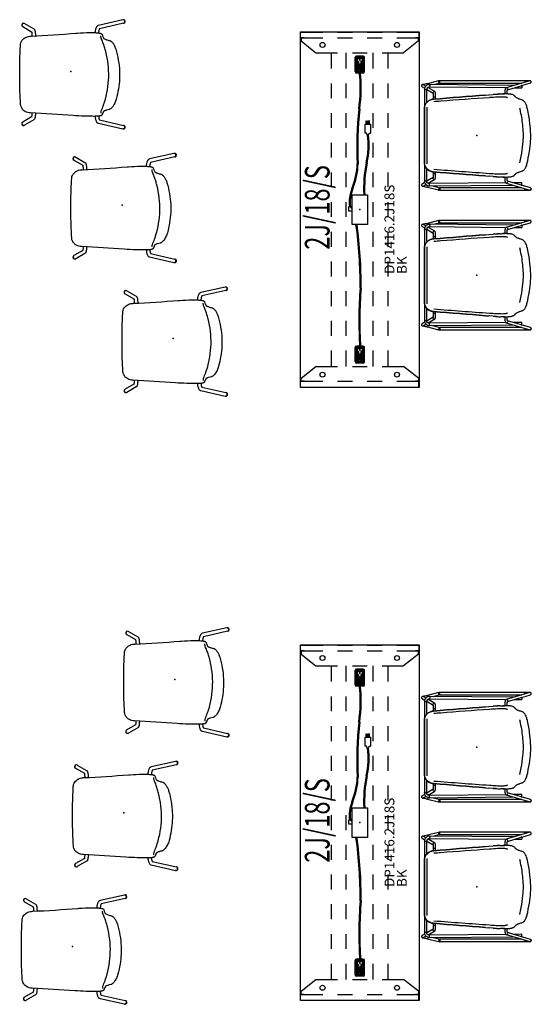
# Model space of a CAD drawing. Units: inches. Extents: x 0 to 698, y 11 to 426.
# Drawn here: x 594 to 698, y 186 to 385 of the extents above; entities that cross this region are included whole.
import ezdxf
from ezdxf.enums import TextEntityAlignment as Align

# ---------------------------------------------------------------- set-up
doc = ezdxf.new("R2010")
doc.units = ezdxf.units.IN
doc.header["$MEASUREMENT"] = 0
for name, color, linetype in [('ELEC', 1, 'Continuous'), ('ELEC-FINISH', 7, 'Continuous'), ('ELEC-HWP', 7, 'Continuous'), ('ELEC-OTHER', 7, 'Continuous'), ('ELEC-PROD_NO', 7, 'Continuous'), ('ELEC-TYPE', 7, 'Continuous'), ('ELEC-VIEW', 7, 'Continuous'), ('SEAT', 5, 'Continuous'), ('TABLE', 6, 'Continuous'), ('TABLE-ELEC', 1, 'Continuous')]:
    doc.layers.add(name, color=color, linetype=linetype)
doc.styles.get("Standard").update_dxf_attribs({"font": 'arial.ttf'})

# ---------------------------------------------------------------- blocks, each defined once
blk = doc.blocks.new('udp1eps_2472llnn_0p')
at = {"layer": 'TABLE'}
for p, q in [((-35.94, 12), (35.94, 12)), ((-35.94, -12), (-35.94, 12)), ((-35.86, 11.96), (-35.86, 7.5)), ((-35.86, 11.96), (-34.7, 11.96)), ((-34.7, 11.96), (-34.7, 7.5)), ((34.7, 11.96), (34.7, 7.5)), ((34.7, 11.96), (35.86, 11.96)), ((35.86, 11.96), (35.86, 7.5)), ((35.94, 12), (35.94, -12)), ((-34.7, 11.86), (-34.07, 11.86)), ((-34.7, 11.27), (-34.7, 11.86)), ((-34.07, 11.86), (-31.7, 8.86)), ((34.07, 11.86), (31.7, 8.86)), ((34.7, 11.86), (34.07, 11.86)), ((34.7, 11.27), (34.7, 11.86)), ((-31.7, 8.86), (-31.7, 4.5)), ((31.7, 8.86), (31.7, 4.5)), ((-35.86, 4.5), (-35.86, 1.5)), ((-34.7, 4.5), (-34.7, 1.5)), ((-31.7, 5.73), (-28.5, 5.73)), ((-25.5, 5.73), (-22.5, 5.73)), ((-19.5, 5.73), (-16.5, 5.73)), ((-13.5, 5.73), (-10.5, 5.73)), ((-7.5, 5.73), (-4.5, 5.73)), ((-1.5, 5.73), (1.5, 5.73)), ((4.5, 5.73), (7.5, 5.73)), ((10.5, 5.73), (13.5, 5.73)), ((16.5, 5.73), (19.5, 5.73)), ((22.5, 5.73), (25.5, 5.73)), ((28.5, 5.73), (31.7, 5.73)), ((34.7, 4.5), (34.7, 1.5)), ((35.86, 4.5), (35.86, 1.5)), ((-31.7, 2.73), (-28.5, 2.73)), ((-25.5, 2.73), (-22.5, 2.73)), ((-19.5, 2.73), (-16.5, 2.73)), ((-13.5, 2.73), (-10.5, 2.73)), ((-7.5, 2.73), (-4.5, 2.73)), ((-1.5, 2.73), (1.5, 2.73)), ((4.5, 2.73), (7.5, 2.73)), ((10.5, 2.73), (13.5, 2.73)), ((16.5, 2.73), (19.5, 2.73)), ((22.5, 2.73), (25.5, 2.73)), ((28.5, 2.73), (31.7, 2.73)), ((-31.7, 1.5), (-31.7, -1.5)), ((31.7, 1.5), (31.7, -1.5)), ((-35.86, -1.5), (-35.86, -4.5)), ((-34.7, -1.5), (-34.7, -4.5)), ((34.7, -1.5), (34.7, -4.5)), ((35.86, -1.5), (35.86, -4.5)), ((-31.7, -2.73), (-28.5, -2.73)), ((-25.5, -2.73), (-22.5, -2.73)), ((-19.5, -2.73), (-16.5, -2.73)), ((-13.5, -2.73), (-10.5, -2.73)), ((-7.5, -2.73), (-4.5, -2.73)), ((-1.5, -2.73), (1.5, -2.73)), ((4.5, -2.73), (7.5, -2.73)), ((10.5, -2.73), (13.5, -2.73)), ((16.5, -2.73), (19.5, -2.73)), ((22.5, -2.73), (25.5, -2.73)), ((28.5, -2.73), (31.7, -2.73)), ((-31.7, -4.5), (-31.7, -8.86)), ((-31.7, -5.73), (-28.5, -5.73)), ((-25.5, -5.73), (-22.5, -5.73)), ((-19.5, -5.73), (-16.5, -5.73)), ((-13.5, -5.73), (-10.5, -5.73)), ((-7.5, -5.73), (-4.5, -5.73)), ((-1.5, -5.73), (1.5, -5.73)), ((4.5, -5.73), (7.5, -5.73)), ((10.5, -5.73), (13.5, -5.73)), ((16.5, -5.73), (19.5, -5.73)), ((22.5, -5.73), (25.5, -5.73)), ((28.5, -5.73), (31.7, -5.73)), ((31.7, -4.5), (31.7, -8.86)), ((-35.86, -7.5), (-35.86, -11.96)), ((-34.7, -7.5), (-34.7, -11.96)), ((34.7, -7.5), (34.7, -11.96)), ((35.86, -7.5), (35.86, -11.96)), ((-34.07, -11.86), (-31.7, -8.86)), ((34.07, -11.86), (31.7, -8.86)), ((-34.7, -11.86), (-34.7, -11.27)), ((-34.07, -11.86), (-34.7, -11.86)), ((34.07, -11.86), (34.7, -11.86)), ((34.7, -11.86), (34.7, -11.27)), ((35.94, -12), (-35.94, -12)), ((-35.86, -11.96), (-34.7, -11.96)), ((35.86, -11.96), (34.7, -11.96))]:
    blk.add_line(p, q, dxfattribs=at)
for centre in [(-33.36, 7.53, 0.53), (33.27, 7.53, 0.53), (-33.36, -7.53, 0.53), (33.27, -7.53, 0.53)]:
    blk.add_circle(centre, 0.5, dxfattribs=at)
blk.add_point((0, 0), dxfattribs=at)
at = {"layer": 'TABLE-ELEC'}
for p in [(-29.29, 0), (0, 0), (29.29, 0)]:
    blk.add_point(p, dxfattribs=at)
blk = doc.blocks.new('udp1416_2j18s_1p')
at = {"layer": 'ELEC'}
for p, q in [((-0.29, 2.21), (0.6, 2.21)), ((-0.29, 1.55), (-0.29, 2.21)), ((0.6, 2.21), (0.6, 1.79)), ((-31.02, -0.66), (-31.02, 0.66)), ((-30.78, 0.59), (-30.78, -0.59)), ((-30.72, 0.96), (-27.87, 0.96)), ((-30.72, 0.6), (-30.72, -0.6)), ((-30.66, 0.71), (-27.94, 0.71)), ((-27.93, 0.66), (-30.66, 0.66)), ((-30.44, 0.53), (-30.54, 0.44)), ((-30.54, 0.44), (-30.54, -0.45)), ((-29.55, 0.53), (-30.44, 0.53)), ((-30.37, 0.12), (-30.37, 0.36)), ((-30.37, 0.36), (-29.61, 0.36)), ((-29.61, 0.12), (-30.37, 0.12)), ((-29.61, 0.36), (-29.61, 0.12)), ((-29.46, 0.45), (-29.55, 0.53)), ((-29.46, -0.44), (-29.46, 0.45)), ((-29.04, 0.53), (-29.14, 0.44)), ((-29.14, 0.44), (-29.14, -0.45)), ((-28.15, 0.53), (-29.04, 0.53)), ((-28.96, 0.29), (-28.96, 0.18)), ((-28.65, 0.29), (-28.96, 0.29)), ((-28.96, 0.18), (-28.65, 0.18)), ((-28.65, 0.18), (-28.65, 0.29)), ((-28.2, 0.1), (-28.29, 0.1)), ((-28.2, -0.1), (-28.2, 0.1)), ((-28.07, 0.45), (-28.15, 0.53)), ((-28.07, -0.44), (-28.07, 0.45)), ((-27.87, -0.6), (-27.87, 0.6)), ((-27.81, -0.59), (-27.81, 0.59)), ((-27.57, -0.66), (-27.57, 0.66)), ((-3, -1.55), (-3, 1.55)), ((-3, 1.55), (3, 1.55)), ((0.34, 1.79), (0.34, 1.55)), ((0.6, 1.79), (0.34, 1.79)), ((3, 1.55), (3, -1.55)), ((27.57, -0.66), (27.57, 0.66)), ((27.81, 0.59), (27.81, -0.59)), ((27.87, 0.96), (30.72, 0.96)), ((27.87, 0.6), (27.87, -0.6)), ((27.93, 0.71), (30.65, 0.71)), ((30.66, 0.66), (27.93, 0.66)), ((28.15, 0.53), (28.05, 0.44)), ((28.05, 0.44), (28.05, -0.45)), ((29.04, 0.53), (28.15, 0.53)), ((28.22, 0.12), (28.22, 0.36)), ((28.22, 0.36), (28.98, 0.36)), ((28.98, 0.12), (28.22, 0.12)), ((28.98, 0.36), (28.98, 0.12)), ((29.13, 0.45), (29.04, 0.53)), ((29.13, -0.44), (29.13, 0.45)), ((29.55, 0.53), (29.45, 0.44)), ((29.45, 0.44), (29.45, -0.45)), ((30.44, 0.53), (29.55, 0.53)), ((29.63, 0.29), (29.63, 0.18)), ((29.94, 0.29), (29.63, 0.29)), ((29.63, 0.18), (29.94, 0.18)), ((29.94, 0.18), (29.94, 0.29)), ((30.39, 0.1), (30.3, 0.1)), ((30.39, -0.1), (30.39, 0.1)), ((30.52, 0.45), (30.44, 0.53)), ((30.52, -0.44), (30.52, 0.45)), ((30.72, -0.6), (30.72, 0.6)), ((30.78, -0.59), (30.78, 0.59)), ((31.02, -0.66), (31.02, 0.66)), ((-30.72, -0.96), (-27.87, -0.96)), ((-30.66, -0.66), (-27.93, -0.66)), ((-30.66, -0.71), (-27.94, -0.71)), ((-30.54, -0.45), (-30.45, -0.53)), ((-30.45, -0.53), (-29.56, -0.53)), ((-30.37, -0.11), (-30.37, -0.36)), ((-29.61, -0.11), (-30.37, -0.11)), ((-30.37, -0.36), (-29.61, -0.36)), ((-29.61, -0.36), (-29.61, -0.11)), ((-29.56, -0.53), (-29.46, -0.44)), ((-29.14, -0.45), (-29.05, -0.53)), ((-29.05, -0.53), (-28.16, -0.53)), ((-28.99, -0.21), (-28.99, -0.32)), ((-28.62, -0.21), (-28.99, -0.21)), ((-28.99, -0.32), (-28.63, -0.32)), ((-28.63, -0.32), (-28.62, -0.21)), ((-28.29, -0.1), (-28.2, -0.1)), ((-28.16, -0.53), (-28.07, -0.44)), ((3, -1.55), (-3, -1.55)), ((15.07, -1.46), (15.45, -1.38)), ((15.07, -1.86), (15.07, -1.46)), ((15.07, -1.86), (15.45, -1.93)), ((15.45, -1.11), (15.61, -1.07)), ((15.45, -1.38), (15.45, -1.11)), ((15.45, -1.93), (15.45, -2.2)), ((15.61, -1.07), (17.14, -1.07)), ((17.14, -1.07), (17.28, -1.09)), ((17.28, -1.09), (17.28, -2.23)), ((17.28, -1.31), (17.92, -1.31)), ((17.92, -1.37), (17.28, -1.37)), ((17.28, -1.6), (17.92, -1.6)), ((17.92, -1.73), (17.28, -1.73)), ((17.92, -1.93), (17.28, -1.93)), ((17.92, -1.31), (17.92, -1.37)), ((17.92, -1.6), (17.92, -1.73)), ((17.92, -1.99), (17.92, -1.93)), ((27.87, -0.96), (30.72, -0.96)), ((27.93, -0.66), (30.66, -0.66)), ((27.93, -0.71), (30.65, -0.71)), ((28.05, -0.45), (28.14, -0.53)), ((28.14, -0.53), (29.03, -0.53)), ((28.22, -0.11), (28.22, -0.36)), ((28.98, -0.11), (28.22, -0.11)), ((28.22, -0.36), (28.98, -0.36)), ((28.98, -0.36), (28.98, -0.11)), ((29.03, -0.53), (29.13, -0.44)), ((29.45, -0.45), (29.54, -0.53)), ((29.54, -0.53), (30.43, -0.53)), ((29.6, -0.21), (29.6, -0.32)), ((29.97, -0.21), (29.6, -0.21)), ((29.6, -0.32), (29.96, -0.32)), ((29.96, -0.32), (29.97, -0.21)), ((30.3, -0.1), (30.39, -0.1)), ((30.43, -0.53), (30.52, -0.44)), ((15.45, -2.2), (15.61, -2.24)), ((15.61, -2.24), (17.14, -2.24)), ((17.14, -2.24), (17.28, -2.23)), ((17.28, -1.99), (17.92, -1.99))]:
    blk.add_line(p, q, dxfattribs=at)
for centre, radius, start, end in [((1.47, -5.06), 7.2, 67.7948, 97.0099), ((-30.72, 0.66), 0.3, 90, 180), ((-30.66, 0.59), 0.125, 90, 179.7985), ((-30.66, 0.6), 0.06, 90, 180), ((-28.29, 0), 0.104, 89.6968, 270.3032), ((-27.94, 0.59), 0.125, 0, 90), ((-27.93, 0.6), 0.06, 0, 90), ((-27.87, 0.66), 0.3, 0, 90), ((-22.3, -77.2), 77.4, 85.1913, 94.0819), ((-15.17, 88.15), 88.22, 269.5829, 277.9099), ((-15.17, 87.94), 88.22, 269.5829, 277.9099), ((1.47, -5.26), 7.2, 67.7948, 97.0099), ((9.7, 14.88), 14.36, 247.4418, 268.1023), ((9.7, 14.68), 14.36, 247.4418, 268.1023), ((12.95, -65.65), 66.28, 83.6112, 93.2189), ((12.95, -65.86), 66.28, 83.6112, 93.2189), ((24.5, 30.06), 30.14, 262.0385, 276.2921), ((24.5, 29.86), 30.14, 262.0385, 276.2921), ((27.87, 0.66), 0.3, 90, 180), ((27.93, 0.59), 0.125, 90, 179.7985), ((27.93, 0.6), 0.06, 90, 180), ((30.3, 0), 0.104, 89.6968, 270.3032), ((30.65, 0.59), 0.125, 0, 90), ((30.66, 0.6), 0.06, 0, 90), ((30.72, 0.66), 0.3, 0, 90), ((-30.72, -0.66), 0.3, 180, 270), ((-30.66, -0.59), 0.125, 179.7985, 270), ((-30.66, -0.6), 0.06, 180, 270), ((-27.94, -0.59), 0.125, 270, 0), ((-27.93, -0.6), 0.06, 270, 0), ((-27.87, -0.66), 0.3, 270, 0), ((-22.3, -77.4), 77.4, 85.1913, 94.0819), ((4.53, -23.39), 22.62, 77.4306, 93.8876), ((4.53, -23.59), 22.62, 77.4306, 93.8876), ((12.99, 15.44), 17.13, 258.0981, 277.0146), ((12.99, 15.24), 17.13, 258.0981, 277.0146), ((27.87, -0.66), 0.3, 180, 270), ((27.93, -0.59), 0.125, 179.7985, 270), ((27.93, -0.6), 0.06, 180, 270), ((30.65, -0.59), 0.125, 270, 0), ((30.66, -0.6), 0.06, 270, 0), ((30.72, -0.66), 0.3, 270, 0)]:
    blk.add_arc(centre, radius, start, end, dxfattribs=at)
blk.add_point((0, 0), dxfattribs=at)
at = {"layer": 'ELEC-FINISH'}
blk.add_attdef('FINISH', (-13, -9.5), '', height=2, dxfattribs=at)
at = {"layer": 'ELEC-HWP', "width": 0.7, "flags": 8}
blk.add_attdef('HWP', text='', height=5, dxfattribs=at).set_placement((0.44, 6.11), align=Align.CENTER)
at = {"layer": 'ELEC-OTHER'}
blk.add_attdef('OTHER', (-13, -12), '', height=2, dxfattribs=at)
at = {"layer": 'ELEC-PROD_NO', "flags": 8}
blk.add_attdef('PROD_NO', (-13, -7), '', height=2, dxfattribs=at)
at = {"layer": 'ELEC-TYPE', "flags": 2}
blk.add_attdef('TYPE', (-13, -14.5), '', height=2, dxfattribs=at)
at = {"layer": 'ELEC-VIEW', "flags": 2}
blk.add_attdef('VIEW', (-13, -17), '', height=2, dxfattribs=at)
blk = doc.blocks.new('onovvn150_0p')
at = {"layer": 'SEAT'}
for p, q in [((-10.7, 10.93), (-10.63, 10.91)), ((-5.76, 9.81), (-10.63, 10.91)), ((-10.54, 11.62), (-10.47, 11.6)), ((-5.55, 10.49), (-10.47, 11.6)), ((7.52, 9.77), (9.4, 10.85)), ((7.97, 9.21), (9.75, 10.23)), ((9.42, 10.86), (9.4, 10.85)), ((9.78, 10.25), (9.75, 10.23)), ((-6.57, 8.1), (-6.33, 8.73)), ((10.15, -5.73), (10.15, -5.73)), ((-6.3, -7.44), (-6.3, -7.44)), ((-10.7, -9.73), (-10.63, -9.72)), ((-10.63, -9.72), (-5.76, -8.62)), ((-10.47, -10.41), (-5.55, -9.3)), ((9.4, -9.65), (7.52, -8.58)), ((9.75, -9.04), (7.97, -8.02)), ((9.42, -9.67), (9.4, -9.65)), ((9.78, -9.05), (9.75, -9.04)), ((-10.54, -10.43), (-10.47, -10.41))]:
    blk.add_line(p, q, dxfattribs=at)
for points in [[(-10.54, 11.62, 0.36405), (-10.96, 11.41, 0.369143), (-10.81, 10.98, 0.083354), (-10.7, 10.93)], [(-4.88, 9.08, 0.02426), (-4.92, 9.48, 0.021655), (-4.98, 9.74, 0.027928), (-5.06, 9.97, 0.06359), (-5.19, 10.24, 0.076552), (-5.34, 10.39, 0.106401), (-5.55, 10.49)], [(9.78, 10.25, 0.703053), (9.68, 10.9, 0.181593), (9.42, 10.86)], [(-7.7, 7.69, 0.027604), (-7.15, 7.83, 0.020273), (-6.9, 7.92, 0.020345), (-6.74, 8, 0.023413), (-6.64, 8.06, 0.020502), (-6.57, 8.1)], [(-6.12, 8, 0.009422), (-6.55, 6.9, 0.010886), (-6.77, 6.23, 0.141906), (-7.03, -4, 0.01184), (-6.78, -4.9, 0.016295), (-6.47, -5.79, 0.00902), (-6.12, -6.67)], [(-6.33, 8.73, -0.121295), (-6.24, 8.85, -0.054312), (-6.16, 8.91, -0.041756), (-6.04, 8.96, -0.018711), (-5.96, 8.98, -0.017812), (-5.85, 9.01, -0.014761), (-5.71, 9.03, -0.012717), (-5.57, 9.05, -0.011555), (-5.4, 9.06)], [(-6.08, 8.44, 0.023119), (-6.08, 8.44, 0.010955), (-6.08, 8.4, 0.007874), (-6.08, 8.33, -0.008365), (-6.08, 8.28, -0.0138), (-6.08, 8.21, -0.0795), (-6.12, 8)], [(-6.08, 8.45, 0.006206), (-6.08, 8.45, 0.004948), (-6.08, 8.44, 0.004781), (-6.08, 8.44, 0.002329), (-6.08, 8.44)], [(-5.59, 9.05, 0.019132), (-5.62, 9.32, 0.019532), (-5.65, 9.51, 0.020705), (-5.69, 9.65, 0.014568), (-5.72, 9.72, 0.019092), (-5.74, 9.77, 0.028946), (-5.77, 9.82, 0.029569), (-5.78, 9.83)], [(-5.4, 9.06, -0.007173), (-4.91, 9.08, -0.005259), (-4.33, 9.08, -0.007884), (-2.71, 9.05, -0.009496), (-0.42, 8.93)], [(-0.42, 8.93), (-0.42, 8.93, 0.005259), (8.17, 8.4)], [(7.19, 8.45, -0.008057), (7.21, 8.76, -0.017584), (7.25, 9.16, -0.01273), (7.27, 9.31, -0.026497), (7.31, 9.47, -0.059634), (7.37, 9.62, -0.064159), (7.44, 9.71, -0.064897), (7.52, 9.77)], [(7.9, 8.41, -0.006497), (7.91, 8.65, -0.00776), (7.92, 8.87, -0.017705), (7.96, 9.13, -0.015849), (7.97, 9.22, -0.009173), (7.98, 9.25, -0.023685), (7.99, 9.27)], [(8.17, 8.4, -0.053908), (8.76, 8.31, -0.113769), (9.61, 7.87, -0.07956), (9.97, 7.44)], [(-9.15, 5.59, -0.042018), (-8.84, 6.42, -0.028135), (-8.6, 6.86, -0.026101), (-8.4, 7.15, -0.023049), (-8.25, 7.33, -0.027187), (-8.1, 7.47, -0.059527), (-7.87, 7.63, -0.062196), (-7.7, 7.69)], [(10.1, 7.15), (10.1, 7.15, -0.071564), (10.2, 6.68)], [(10.2, 6.68, -0.013799), (10.37, 1.42, -0.007633), (10.34, -2.36, -0.008585), (10.21, -5.35)], [(-9.07, -4.47, -0.05783), (-9.82, -0.08, -0.026524), (-9.82, 1.51, -0.055132), (-9.15, 5.59)], [(-7.82, -6.23, -0.073625), (-7.98, -6.17, -0.031223), (-8.08, -6.11, -0.030482), (-8.2, -6.02, -0.024197), (-8.32, -5.89, -0.027016), (-8.5, -5.67, -0.041646), (-8.8, -5.16, -0.043797), (-9.07, -4.47)], [(10.15, -5.73, -0.156953), (9.53, -6.64, -0.090103), (8.83, -7.01, -0.046225), (8.33, -7.12, -0.020935), (8.08, -7.14)], [(10.21, -5.35), (10.21, -5.35, -0.054237), (10.15, -5.73)], [(-6.59, -6.71, 0.036189), (-6.75, -6.6, 0.023155), (-6.92, -6.52, 0.024444), (-7.19, -6.41, 0.018402), (-7.5, -6.31, 0.013572), (-7.82, -6.23)], [(-6.3, -7.44, 0.011424), (-6.5, -6.91, 0.002642), (-6.59, -6.71)], [(-5.46, -7.78, -0.013853), (-5.66, -7.76, -0.011973), (-5.79, -7.74, -0.014193), (-5.9, -7.71, -0.017427), (-6, -7.68, -0.021016), (-6.08, -7.65, -0.055903), (-6.2, -7.58, -0.094115), (-6.28, -7.5, -0.056337), (-6.3, -7.44)], [(-6.12, -6.67, -0.049159), (-6.08, -6.82, -0.030219), (-6.07, -6.94, -0.006864), (-6.07, -6.97, -0.006326), (-6.07, -7.02, -0.000957), (-6.07, -7.08)], [(-6.07, -7.08, 0.00072), (-6.07, -7.12, 0.002685), (-6.07, -7.14, 0.003509), (-6.07, -7.16, 0.006745), (-6.07, -7.17, 0.013062), (-6.07, -7.18, 0.004982), (-6.07, -7.18)], [(-5.78, -8.64, 0.027432), (-5.77, -8.63, 0.019334), (-5.76, -8.61, 0.023834), (-5.74, -8.57, 0.019501), (-5.71, -8.51, 0.020127), (-5.68, -8.41, 0.020051), (-5.64, -8.25, 0.01674), (-5.61, -8.06, 0.020006), (-5.58, -7.77)], [(-5.55, -9.3, 0.097995), (-5.36, -9.21, 0.068891), (-5.23, -9.09, 0.063439), (-5.09, -8.87, 0.020258), (-5.05, -8.76, 0.028863), (-4.97, -8.51, 0.021984), (-4.92, -8.24, 0.025021), (-4.87, -7.82)], [(-4.77, -7.83, -0.008858), (-5.22, -7.8, -0.00589), (-5.46, -7.78)], [(-1.3, -7.73, -0.014248), (-3.73, -7.84, -0.005653), (-4.37, -7.84, -0.006168), (-4.77, -7.83)], [(-1.01, -7.71), (-1.01, -7.71, -0.001734), (-1.3, -7.73)], [(8.08, -7.14), (8.08, -7.14, 0.007795), (-1.01, -7.71)], [(7.52, -8.58, -0.122085), (7.38, -8.44, -0.053254), (7.33, -8.33, -0.031062), (7.29, -8.2, -0.015721), (7.27, -8.1, -0.016232), (7.23, -7.86, -0.006132), (7.22, -7.72, -0.009684), (7.2, -7.41, -0.005335), (7.19, -7.19)], [(7.99, -8.08, -0.024094), (7.98, -8.05, -0.015199), (7.97, -8.01, -0.015231), (7.95, -7.9, -0.008331), (7.94, -7.78, -0.006671), (7.92, -7.64, -0.008088), (7.91, -7.41, -0.00696), (7.9, -7.15)], [(-10.7, -9.73, 0.332692), (-10.98, -10.06, 0.37367), (-10.7, -10.43, 0.107933), (-10.54, -10.43)], [(9.42, -9.67, 0.660779), (9.95, -9.29, 0.209768), (9.78, -9.05)]]:
    blk.add_lwpolyline(points, format="xyb", dxfattribs=at)
blk.add_arc((5.55, 5.17), 4.97, 23.5159, 27.1573, dxfattribs=at)
for centre, major_axis, ratio, start_param, end_param in [((-10.55, 11.26), (0.078, 0.346), 0.94874, 0, 3.141593), ((-10.55, 11.26), (-0.078, -0.346), 0.94874, 3.141593, 6.283185), ((9.57, 10.54), (0.176, -0.307), 0.990128, 0, 3.141593), ((9.57, 10.54), (0.176, -0.307), 0.990128, 0, 3.141593), ((-10.55, -10.06), (-0.078, 0.346), 0.94874, 0, 3.141593), ((-10.55, -10.06), (0.078, -0.346), 0.94874, 3.141593, 6.283185), ((9.57, -9.35), (-0.176, -0.307), 0.990128, 0, 3.141593), ((9.57, -9.35), (-0.176, -0.307), 0.990128, 0, 3.141593)]:
    blk.add_ellipse(centre, major_axis=major_axis, ratio=ratio, start_param=start_param, end_param=end_param, dxfattribs=at)
blk.add_point((0, 0), dxfattribs=at)
blk = doc.blocks.new('onovvn300_0p')
at = {"layer": 'SEAT'}
for p, q in [((-10.85, 10.61), (-6.22, 9.23)), ((-10.78, 11.07), (-10.8, 11.07)), ((7.48, 11.07), (-10.77, 11.07)), ((-5.99, 9.65), (-10.72, 11.06)), ((-9.76, 10.78), (-9.76, 11.07)), ((-9.16, 10.6), (7.48, 10.6)), ((-9.11, 10.06), (-9.11, 9.59)), ((-9.01, 10.06), (-9.11, 10.06)), ((9.55, 10.22), (-7.4, 10.07)), ((7.48, 10.6), (7.48, 11.07)), ((7.61, 10.58), (7.73, 11.04)), ((7.61, 10.58), (9.07, 10.22)), ((9.97, 10.48), (7.73, 11.04)), ((9.55, 10.22), (9.55, 9.75)), ((9.89, 10.17), (9.97, 10.48)), ((10.8, 10.25), (10.27, 9.94)), ((-9.11, 9.59), (-7.47, 9.6)), ((-5.91, 9.61), (9.55, 9.75)), ((-5.32, 8.42), (-5.67, 8.42)), ((-3.88, 8.38), (-4.02, 8.39)), ((-4.02, 8.39), (-3.34, 8.33)), ((-3.34, 8.33), (-3.88, 8.38)), ((-3.34, 8.33), (-2.51, 8.27)), ((-2.51, 8.27), (-2.48, 8.27)), ((-1.78, 8.21), (-2.48, 8.27)), ((9.83, 9.68), (8.49, 8.88)), ((8.82, 8.52), (10.11, 9.29)), ((10.11, 9.2), (10.11, 9.2)), ((10.12, 9.19), (10.11, 9.2)), ((10.11, 9.2), (10.11, 6.7)), ((10.15, 9.19), (10.12, 9.19)), ((10.18, 9.18), (10.15, 9.19)), ((10.23, 9.18), (10.18, 9.18)), ((10.29, 9.18), (10.23, 9.18)), ((10.35, 9.18), (10.29, 9.18)), ((10.41, 9.18), (10.35, 9.18)), ((10.46, 9.18), (10.41, 9.18)), ((10.51, 9.18), (10.46, 9.18)), ((10.55, 9.19), (10.51, 9.18)), ((10.53, 9.54), (11.04, 9.85)), ((10.58, 9.19), (10.55, 9.19)), ((10.59, 9.2), (10.58, 9.19)), ((10.59, 9.2), (10.59, 9.2)), ((10.59, -9.23), (10.59, 9.2)), ((-9.09, 7.24), (-9.18, 7.21)), ((-6.15, 7.69), (-6.15, 7.69)), ((8.31, 7.8), (8.32, 7.79)), ((8.31, 7.8), (8.31, 7.4)), ((8.32, 7.79), (8.34, 7.79)), ((8.34, 7.79), (8.37, 7.78)), ((8.37, 7.78), (8.42, 7.78)), ((8.42, 7.78), (8.48, 7.78)), ((8.48, 7.78), (8.53, 7.78)), ((8.53, 7.78), (8.59, 7.78)), ((8.59, 7.78), (8.65, 7.78)), ((8.65, 7.78), (8.7, 7.78)), ((8.7, 7.78), (8.74, 7.79)), ((8.73, 7.37), (8.74, 7.37)), ((8.73, 7.37), (8.73, 7.37)), ((8.74, 7.37), (8.73, 7.37)), ((8.74, 7.79), (8.77, 7.79)), ((8.74, 7.37), (8.74, 7.37)), ((8.77, 7.79), (8.79, 7.8)), ((8.79, 7.8), (8.79, 7.8)), ((10.53, 5.97), (10.53, 5.97)), ((10.53, 5.97), (10.53, 5.97)), ((10.55, 5.83), (10.55, 5.83)), ((10.55, 5.83), (10.55, 5.83)), ((10.53, -5.9), (10.53, -5.9)), ((10.53, -5.9), (10.53, -5.9)), ((10.55, -5.76), (10.55, -5.76)), ((10.55, -5.76), (10.55, -5.76)), ((-9.17, -7.16), (-9.09, -7.18)), ((-6.15, -7.63), (-6.15, -7.63)), ((-2.59, -7.62), (-2.59, -7.61)), ((8.31, -7.77), (8.32, -7.76)), ((8.32, -7.76), (8.34, -7.75)), ((8.34, -7.75), (8.37, -7.75)), ((8.37, -7.75), (8.42, -7.75)), ((8.42, -7.75), (8.48, -7.74)), ((8.48, -7.74), (8.53, -7.74)), ((8.53, -7.74), (8.59, -7.74)), ((8.59, -7.74), (8.65, -7.75)), ((8.65, -7.75), (8.7, -7.75)), ((8.7, -7.75), (8.74, -7.76)), ((8.74, -7.3), (8.73, -7.3)), ((8.73, -7.3), (8.73, -7.3)), ((8.73, -7.3), (8.74, -7.3)), ((8.74, -7.3), (8.74, -7.3)), ((8.74, -7.76), (8.77, -7.76)), ((8.77, -7.76), (8.79, -7.77)), ((8.79, -7.77), (8.79, -7.29)), ((8.79, -7.77), (8.79, -7.77)), ((10.11, -6.63), (10.11, -9.23)), ((-10.72, -11.03), (-5.99, -9.62)), ((-9.15, -9.75), (-9.14, -9.7)), ((-9.15, -9.81), (-9.15, -9.75)), ((-9.15, -9.87), (-9.15, -9.81)), ((-9.15, -9.92), (-9.15, -9.87)), ((-9.15, -9.98), (-9.15, -9.92)), ((-9.14, -9.7), (-9.13, -9.66)), ((-9.13, -9.66), (-9.12, -9.64)), ((-9.12, -9.64), (-9.11, -9.62)), ((-9.11, -9.62), (-9.11, -9.62)), ((-7.68, -9.63), (-9.11, -9.62)), ((-6.22, -9.19), (-9.02, -10.03)), ((-6.17, -8.36), (-6.17, -8.38)), ((-6.17, -8.37), (-6.17, -8.38)), ((9.56, -9.78), (-6.07, -9.64)), ((-5.67, -8.37), (-5.31, -8.37)), ((-3.34, -8.26), (-4.35, -8.34)), ((-4.17, -8.33), (-3.34, -8.26)), ((-2.51, -8.2), (-3.34, -8.26)), ((-2.48, -8.2), (-2.51, -8.2)), ((-1.78, -8.14), (-2.48, -8.2)), ((8.49, -8.85), (9.88, -9.67)), ((10.11, -9.26), (8.82, -8.49)), ((9.51, -9.97), (9.52, -9.91)), ((9.52, -9.86), (9.53, -9.82)), ((9.52, -9.91), (9.52, -9.86)), ((9.53, -9.82), (9.54, -9.8)), ((9.54, -9.8), (9.55, -9.78)), ((9.55, -9.78), (9.56, -9.78)), ((10.11, -9.23), (10.1, -9.33)), ((10.11, -9.23), (10.11, -9.23)), ((10.12, -9.23), (10.11, -9.23)), ((10.15, -9.24), (10.12, -9.23)), ((10.18, -9.24), (10.15, -9.24)), ((10.23, -9.25), (10.18, -9.24)), ((10.29, -9.25), (10.23, -9.25)), ((10.35, -9.25), (10.29, -9.25)), ((10.31, -9.93), (10.8, -10.22)), ((10.41, -9.25), (10.35, -9.25)), ((10.46, -9.25), (10.41, -9.25)), ((10.51, -9.24), (10.46, -9.25)), ((10.55, -9.24), (10.51, -9.24)), ((10.58, -9.24), (10.55, -9.24)), ((11.04, -9.81), (10.55, -9.52)), ((10.59, -9.23), (10.58, -9.24)), ((10.59, -9.23), (10.59, -9.23)), ((-9.13, -10.06), (-10.85, -10.58)), ((-10.8, -11.04), (-10.78, -11.04)), ((-10.77, -11.04), (7.48, -11.04)), ((-9.76, -10.74), (-9.76, -11.04)), ((7.48, -10.57), (-9.16, -10.57)), ((-9.14, -10.02), (-9.15, -9.98)), ((-9.14, -10.06), (-9.14, -10.02)), ((-9.13, -10.08), (-9.14, -10.06)), ((-7.61, -10.1), (9.55, -10.25)), ((7.48, -10.57), (7.48, -11.04)), ((8.82, -10.25), (7.61, -10.55)), ((7.61, -10.55), (7.73, -11.01)), ((7.73, -11.01), (9.97, -10.44)), ((9.51, -10.03), (9.51, -9.97)), ((9.51, -10.09), (9.51, -10.03)), ((9.51, -10.14), (9.51, -10.09)), ((9.52, -10.19), (9.51, -10.14)), ((9.53, -10.22), (9.52, -10.19)), ((9.54, -10.24), (9.53, -10.22)), ((9.55, -10.25), (9.54, -10.24)), ((9.9, -10.19), (9.97, -10.44))]:
    blk.add_line(p, q, dxfattribs=at)
for points in [[(-10.79, 11.07, 0.009491), (-10.82, 11.07, 0.015162), (-10.84, 11.06, 0.101784), (-10.93, 11.03, 0.150847), (-11.02, 10.92, 0.308499), (-10.96, 10.67, 0.075496), (-10.9, 10.63, 0.053208), (-10.86, 10.61, 0.02012), (-10.84, 10.61, 0.011932), (-10.81, 10.61, 0.006596), (-10.79, 10.6)], [(-10.85, 10.61, -0.010929), (-10.88, 10.62, -0.017758), (-10.9, 10.63, -0.102161), (-10.97, 10.68, -0.539698), (-10.85, 11.06, -0.030482), (-10.82, 11.07, -0.025424), (-10.78, 11.07, -0.020581), (-10.76, 11.07, -0.042547), (-10.74, 11.07, -0.063247), (-10.72, 11.06)], [(10.59, 9.2, 0.0102), (10.59, 9.3, 0.050651), (10.55, 9.47, 0.304361), (9.68, 10.21, 0.015591), (9.6, 10.22, 0.004713), (9.55, 10.22)], [(10.87, 10.28, 0.55427), (10.87, 10.28, 0.006395), (10.84, 10.28, -0.006489), (10.72, 10.3, -0.005153), (10.55, 10.34, -0.005755), (10.2, 10.42, -0.00285), (9.97, 10.48)], [(10.95, 10.28, 0.002748), (10.93, 10.28, 0.014331), (10.9, 10.28, 0.020609), (10.88, 10.28, 0.027784), (10.85, 10.28, 0.069878), (10.81, 10.26, 0.03736), (10.8, 10.25)], [(11.04, 9.85, 0.00846), (11.07, 9.86, 0.022249), (11.09, 9.88, 0.068867), (11.12, 9.92, 0.447356), (11.03, 10.26, 0.035262), (11, 10.27, 0.016672), (10.98, 10.28, 0.009914), (10.97, 10.28, 0.005488), (10.95, 10.28)], [(11.03, 9.84, 0.006699), (11.05, 9.86, 0.020413), (11.07, 9.87, 0.073281), (11.1, 9.9, 0.108152), (11.15, 10.02, 0.058354), (11.15, 10.08, 0.059573), (11.15, 10.11, 0.009065), (11.14, 10.13)], [(-7.48, 8.17, 0.011568), (-7.55, 8.12, 0.082847), (-7.81, 7.87, -0.012694), (-7.87, 7.8, -0.041925), (-7.93, 7.74, -0.02739), (-8.01, 7.68, -0.022656), (-8.12, 7.61, -0.031802), (-8.39, 7.48, -0.009362), (-8.54, 7.42, -0.006107), (-8.71, 7.36, -0.006977), (-9.09, 7.24)], [(-6.13, 8.42, 0.01291), (-6.57, 8.39, 0.0124), (-6.81, 8.37, 0.01771), (-7.01, 8.34, 0.023994), (-7.2, 8.29, 0.022758), (-7.33, 8.24, 0.024389), (-7.42, 8.2, 0.005574), (-7.48, 8.17)], [(-6.23, 9.28, -0.028824), (-6.22, 9.25, -0.01857), (-6.21, 9.2, -0.013433), (-6.2, 9.13, -0.016003), (-6.18, 8.99, -0.036392), (-6.17, 8.41)], [(-5.67, 8.42, 0.002302), (-5.79, 8.42, 0.008544), (-6.12, 8.42)], [(-5.69, 8.42, 0.007372), (-5.69, 8.52, 0.024303), (-5.7, 8.96, 0.017678), (-5.72, 9.18, 0.014863), (-5.74, 9.29, 0.031911), (-5.78, 9.42, 0.034131), (-5.81, 9.49, 0.056326), (-5.85, 9.56, 0.103477), (-5.95, 9.64, 0.02227), (-5.97, 9.65, 0.01271), (-5.99, 9.65)], [(-5.62, 8.42, -0.002357), (-5.53, 8.42, -0.005165), (-5.38, 8.42, -0.002453), (-5.23, 8.42, -0.004581), (-4.9, 8.42, -0.001063), (-4.79, 8.41)], [(-4.03, 8.39, 0.002184), (-4.51, 8.41, 0.002026), (-4.78, 8.41)], [(8.73, 7.37, 0.000275), (-1.78, 8.21)], [(-1.78, 8.21, -0.000263), (8.73, 7.37)], [(8.49, 8.88, 0.020668), (8.46, 8.86, 0.077131), (8.41, 8.8, 0.060103), (8.38, 8.73, 0.020556), (8.37, 8.7, 0.017153), (8.35, 8.65, 0.015543), (8.34, 8.58, 0.01172), (8.33, 8.46, 0.00421), (8.32, 8.39, 0.006672), (8.32, 8.24, 0.008035), (8.31, 7.98, 0.004978), (8.31, 7.8)], [(8.79, 7.8, -0.011745), (8.79, 8.19, -0.007564), (8.8, 8.36, -0.007173), (8.81, 8.46, -0.014539), (8.82, 8.54, -0.01865), (8.83, 8.58)], [(9.55, 9.75, -0.003223), (9.59, 9.75, -0.009711), (9.63, 9.74, -0.021011), (9.68, 9.73, -0.07689), (9.81, 9.69, -0.008542), (9.84, 9.67, -0.002587), (9.86, 9.66)], [(9.86, 9.66, 0.049551), (9.86, 9.66, 0.021714), (9.86, 9.66, 0.011878), (9.87, 9.66, 0.002795), (9.87, 9.66, -0.012799), (9.89, 9.66, -0.042331), (9.93, 9.65, -0.004595), (9.94, 9.65, -0.002505), (9.94, 9.64)], [(9.94, 9.64, -0.007198), (9.97, 9.63, -0.02777), (9.99, 9.61, -0.252384), (10.1, 9.4, -0.039966), (10.1, 9.36, 0.024321), (10.09, 9.34, 0.089939), (10.09, 9.34, 0.691698), (10.1, 9.34)], [(10.09, 9.34, -0.002039), (10.1, 9.32, -0.01375), (10.11, 9.29, -0.02461), (10.11, 9.26, -0.006432), (10.11, 9.24, -0.005856), (10.11, 9.22, -0.003647), (10.11, 9.2)], [(-9.17, 7.21, 0.034789), (-9.22, 7.2, 0.017106), (-9.27, 7.18, 0.0718), (-9.51, 7.02, 0.033977), (-9.64, 6.9, 0.037145), (-9.8, 6.68, 0.030238), (-9.94, 6.42, 0.036756), (-10.11, 6.02, 0.011268), (-10.14, 5.9, 0.008496), (-10.17, 5.78)], [(-6.15, 7.69, 0.027823), (-6.21, 7.66, 0.01873), (-6.23, 7.64, 0.003663), (-6.24, 7.64)], [(-3.92, 7.78, 0.002674), (-4.49, 7.8, 0.003841), (-4.85, 7.8, 0.012364), (-5.39, 7.8, 0.014704), (-5.71, 7.78, 0.018506), (-5.92, 7.75, 0.02004), (-6.05, 7.72, 0.027582), (-6.15, 7.69)], [(-6.15, 7.69, -0.006329), (-6.15, 7.69)], [(-2.59, 7.69, -0.002242), (-3.92, 7.78)], [(8.67, 6.85, 0.002252), (3.04, 7.28, 0.001699), (-2.59, 7.68)], [(8.67, 6.85, 0.001226), (8.67, 6.85, 0.002534), (8.68, 6.85, 0.000817), (8.69, 6.85)], [(8.94, 7.35, 0.00352), (8.9, 7.35, 0.01223), (8.8, 7.36, 0.004609), (8.77, 7.36, 0.001397), (8.74, 7.37)], [(8.74, 7.37, -0.006652), (8.89, 7.35, -0.053543), (9.26, 7.27, -0.217164), (10.47, 6.14, -0.013336), (10.5, 6.04, -0.004848), (10.53, 5.97)], [(8.79, 7.36, 0.000371), (8.79, 7.8)], [(10.28, 6.49, 0.010669), (10.22, 6.58, 0.019929), (10.16, 6.66, 0.020022), (10.06, 6.77, 0.127982), (9.19, 7.29, 0.015052), (9.09, 7.31, 0.009764), (8.94, 7.35)], [(10.53, 5.97, 0.003992), (10.5, 6.07, 0.019048), (10.44, 6.22, 0.042898), (10.32, 6.43, 0.004747), (10.28, 6.49)], [(10.32, 6.43, 0.001978), (10.31, 6.44, 0.005944), (10.3, 6.46, 0.009925), (10.29, 6.48, 0.013233), (10.28, 6.49)], [(-10.17, 5.78, 0.018762), (-10.66, 3.29, 0.023678), (-10.9, 1.12, 0.039328), (-10.84, -1.79, 0.024577), (-10.47, -4.3, 0.009629), (-10.17, -5.72)], [(-8.74, 5.56, 0.008426), (-9.02, 4.19, 0.02309), (-9.36, 1.77, 0.047017), (-9.36, -1.72, 0.028846), (-8.88, -4.82, 0.003269), (-8.74, -5.5)], [(10.06, -5.72, 0.002838), (10.06, 5.79)], [(10.55, -5.76, 0.001899), (10.55, 5.83)], [(10.55, 5.83, -0.001625), (10.55, -5.76)], [(10.55, -5.76, 0.001904), (10.55, 5.83)], [(-10.17, -5.72, 0.017622), (-10.14, -5.84, 0.012714), (-10.08, -6.02, 0.042757), (-9.89, -6.47, 0.032019), (-9.73, -6.71, 0.062791), (-9.48, -6.98, 0.071297), (-9.25, -7.13, 0.027204), (-9.2, -7.15, 0.009683), (-9.17, -7.16)], [(10.53, -5.9, -0.007758), (10.48, -6.04, -0.283103), (8.81, -7.29, -0.004468), (8.74, -7.3)], [(10.29, -6.41, 0.030736), (10.36, -6.3, 0.021926), (10.42, -6.19, 0.00886), (10.45, -6.13, 0.009171), (10.48, -6.03, 0.003245), (10.51, -5.96, 0.001803), (10.53, -5.9)], [(-9.09, -7.18, -0.00673), (-8.7, -7.3, -0.006144), (-8.53, -7.36, -0.00944), (-8.39, -7.42, -0.032293), (-8.12, -7.55, -0.02152), (-8, -7.62, -0.036521), (-7.91, -7.7, -0.04486), (-7.85, -7.76, 0.013701), (-7.77, -7.86, 0.091122), (-7.48, -8.11)], [(-6.24, -7.58, 0.005536), (-6.22, -7.59, 0.015302), (-6.2, -7.6, 0.024911), (-6.15, -7.63, 0.003009), (-6.15, -7.63)], [(-6.15, -7.63, 0.020804), (-6.09, -7.65, 0.022534), (-5.98, -7.68, 0.015868), (-5.86, -7.7, 0.018541), (-5.6, -7.73, 0.012059), (-5.29, -7.74, 0.006338), (-5.01, -7.75, 0.004502), (-4.71, -7.74, 0.003124), (-4.38, -7.74, 0.000914), (-4.21, -7.73)], [(-6.15, -7.63, -0.001263), (-6.15, -7.63, -0.002899), (-6.15, -7.63, -0.001449), (-6.15, -7.63)], [(-4.21, -7.73, -0.002848), (-2.59, -7.62)], [(-2.59, -7.61, 0.00302), (7.26, -6.89, 0.000566), (8.67, -6.78)], [(-1.78, -8.14, 0.000275), (8.73, -7.3)], [(8.73, -7.3, -0.000263), (-1.78, -8.14)], [(8.31, -7.33, -0.000368), (8.31, -7.77)], [(8.31, -7.77, 0.012495), (8.32, -8.2, 0.013344), (8.33, -8.46, 0.013444), (8.35, -8.57, 0.010668), (8.35, -8.62, 0.037042), (8.38, -8.7, 0.135492), (8.46, -8.82, 0.022353), (8.47, -8.84, 0.012443), (8.49, -8.85)], [(8.69, -6.78, 0.001226), (8.68, -6.78, 0.002534), (8.67, -6.78, 0.000817), (8.67, -6.78)], [(8.74, -7.3, 0.002095), (8.78, -7.29, 0.010453), (8.85, -7.29, 0.008157), (8.91, -7.28, 0.002343), (8.94, -7.28)], [(8.83, -8.55, -0.018175), (8.82, -8.53, -0.015078), (8.82, -8.48, -0.007675), (8.81, -8.42, -0.007211), (8.8, -8.33, -0.00546), (8.8, -8.22, -0.008499), (8.79, -7.97, -0.005754), (8.79, -7.77)], [(8.94, -7.28, 0.005058), (9.04, -7.26, 0.029692), (9.24, -7.2, 0.143427), (10.17, -6.57, 0.011801), (10.23, -6.49, 0.006553), (10.29, -6.41)], [(-7.47, -8.11, 0.013353), (-7.42, -8.14, 0.019979), (-7.36, -8.17, 0.044581), (-7.08, -8.26, 0.020521), (-6.89, -8.3, 0.014983), (-6.66, -8.33, 0.008173), (-6.45, -8.35, 0.006686), (-6.17, -8.36, 0.00236), (-6.11, -8.36)], [(-6.17, -8.38, -0.031687), (-6.17, -8.9, -0.013705), (-6.19, -9.05, -0.01516), (-6.21, -9.15, -0.015546), (-6.22, -9.2, -0.023962), (-6.23, -9.24, -0.009589), (-6.23, -9.24)], [(-6.1, -8.36, 0.007333), (-5.84, -8.37, 0.00261), (-5.73, -8.37, 0.000927), (-5.67, -8.37)], [(-5.99, -9.62, 0.019991), (-5.95, -9.6, 0.065107), (-5.89, -9.57, 0.075407), (-5.83, -9.5, 0.04733), (-5.79, -9.43, 0.018876), (-5.77, -9.38, 0.01817), (-5.75, -9.32, 0.013535), (-5.74, -9.25, 0.015411), (-5.72, -9.13, 0.018151), (-5.7, -8.91, 0.030228), (-5.69, -8.35)], [(-4.71, -8.36, -0.001692), (-4.96, -8.36, -0.006063), (-5.4, -8.37, -0.007713), (-5.6, -8.36)], [(-4.71, -8.36, 0.000823), (-4.54, -8.35, 0.001081), (-4.37, -8.34)], [(-4.35, -8.34, 0.000261), (-4.17, -8.33)], [(9.55, -10.25, 0.00955), (9.65, -10.25, 0.050164), (9.83, -10.22, 0.285174), (10.57, -9.43, 0.022503), (10.58, -9.35, 0.01273), (10.59, -9.28, 0.00462), (10.59, -9.23)], [(9.95, -9.61, -0.006109), (9.93, -9.63, -0.043689), (9.88, -9.68, -0.031502), (9.82, -9.71, -0.059329), (9.69, -9.76, -0.043678), (9.61, -9.78, -0.007769), (9.58, -9.78, -0.00431), (9.56, -9.78)], [(9.96, -9.61, -0.097955), (9.96, -9.61, -0.033563), (9.96, -9.61, -0.000535), (9.97, -9.6, 0.218485), (10.1, -9.42, 0.019975), (10.1, -9.4, 0.004823), (10.1, -9.4)], [(10.1, -9.4, 0.001422), (10.1, -9.38, 0.00601), (10.1, -9.37, 0.017716), (10.1, -9.35, 0.003379), (10.1, -9.35, -0.005105), (10.1, -9.34, -0.010511), (10.1, -9.34, -0.028994), (10.1, -9.34, -0.021337), (10.1, -9.33, -0.014078), (10.1, -9.33)], [(-10.79, -10.57, 0.00963), (-10.82, -10.57, 0.015382), (-10.84, -10.58, 0.102126), (-10.93, -10.61, 0.15072), (-11.02, -10.71, 0.308587), (-10.96, -10.97, 0.075808), (-10.9, -11.01, 0.052737), (-10.86, -11.02, 0.019837), (-10.84, -11.03, 0.011765), (-10.81, -11.03, 0.006504), (-10.79, -11.03)], [(-10.85, -10.58, 0.010929), (-10.88, -10.59, 0.017758), (-10.9, -10.6, 0.102161), (-10.97, -10.65, 0.539698), (-10.85, -11.03, 0.030482), (-10.82, -11.04, 0.025424), (-10.78, -11.04, 0.020581), (-10.76, -11.04, 0.042547), (-10.74, -11.04, 0.063247), (-10.72, -11.03)], [(-9.13, -10.08, -0.002006), (-9.09, -10.06, -0.009933), (-9.07, -10.05, -0.013926), (-9.06, -10.04, -0.061631), (-9.03, -10.03, -0.003498), (-9.02, -10.03)], [(9.97, -10.44, -0.00714), (10.49, -10.32, -0.006296), (10.72, -10.27, -0.008681), (10.86, -10.25, 0.110866), (10.87, -10.24, 0.131034), (10.87, -10.24)], [(11.08, -10.19, 0.004712), (11.09, -10.18, 0.018987), (11.1, -10.17, 0.028894), (11.11, -10.16, 0.017321), (11.12, -10.15, 0.00807), (11.12, -10.14, 0.003758), (11.13, -10.13)]]:
    blk.add_lwpolyline(points, format="xyb", dxfattribs=at)
for centre, major_axis, ratio, start_param, end_param in [((7.48, 10.05), (-1.04, 0), 0.987654, 4.462806, 4.712389), ((7.48, 10.05), (-0.558, 0), 0.987654, 4.462806, 4.712389), ((-6.05, 9.42), (-0.24, 0), 0.987654, 4.432273, 6.977137), ((-4.05, 7.92), (-0.478, 0), 0.987654, 4.634984, 4.668415), ((8.61, 8.68), (-0.239, 0), 0.987654, 2.704213, 5.258005), ((10.07, 5.83), (-0.479, 0), 0.987654, 3.14159, 3.43202), ((10.07, 5.83), (-0.479, 0), 0.987654, 3.14159, 3.43202), ((10.07, 5.83), (-0.478, 0), 0.987654, 3.145355, 3.43542), ((10.07, -5.76), (-0.479, 0), 0.987654, 2.851165, 3.141596), ((10.07, -5.76), (-0.479, 0), 0.987654, 2.851165, 3.141596), ((10.07, -5.76), (-0.478, 0), 0.987654, 2.847765, 3.13783), ((-6.05, -9.39), (-0.238, 0), 0.987654, -0.748552, 0.011969), ((-6.05, -9.39), (-0.238, 0), 0.987654, -0.000751, 1.854541), ((-4.39, -7.87), (-0.478, 0), 0.987654, 1.6095, 1.647096), ((8.61, -8.64), (-0.239, 0), 0.987654, 1.026132, 3.57233), ((10.92, -10.01), (-0.238, 0.016), 0.992551, 1.747336, 4.241441), ((7.48, -10.01), (-0.558, 0), 0.987654, 1.570796, 1.820379), ((7.48, -10.01), (-1.04, 0), 0.987654, 1.570796, 1.820379), ((10.92, -10.01), (-0.238, 0.016), 0.992551, 1.099848, 1.747336)]:
    blk.add_ellipse(centre, major_axis=major_axis, ratio=ratio, start_param=start_param, end_param=end_param, dxfattribs=at)
blk.add_point((0, 0), dxfattribs=at)

msp = doc.modelspace()

# ---------------------------------------------------------------- block references
for name, p, rotation in [('onovvn150_0p', (604.88, 374.4), 180), ('udp1eps_2472llnn_0p', (663.3, 346.48), 90), ('onovvn300_0p', (686.95, 361.48), 180), ('onovvn150_0p', (615.23, 347.4), 180), ('onovvn300_0p', (686.95, 333.25), 180), ('onovvn150_0p', (625.58, 320.4), 180), ('onovvn150_0p', (625.91, 251.56), 180), ('udp1eps_2472llnn_0p', (663.3, 222.6), 90), ('onovvn300_0p', (686.95, 237.86), 180), ('onovvn150_0p', (615.56, 224.56), 180), ('onovvn300_0p', (686.95, 209.63), 180), ('onovvn150_0p', (605.21, 197.56), 180)]:
    msp.add_blockref(name, p, dxfattribs=dict(rotation=rotation))
ref = msp.add_blockref('udp1416_2j18s_1p', (663.3, 346.48), dxfattribs=dict(rotation=90))
ref.add_attrib('PROD_NO', 'DP1416.2J18S', (670.3, 333.48), dxfattribs={"layer": 'ELEC-PROD_NO', "height": 2, "rotation": 90, "flags": 8})
ref.add_attrib('FINISH', 'BK', (672.8, 333.48), dxfattribs={"layer": 'ELEC-FINISH', "height": 2, "rotation": 90})
ref.add_attrib('HWP', '2J/18/S', dxfattribs={"layer": 'ELEC-HWP', "height": 5, "rotation": 90, "width": 0.7, "flags": 8}).set_placement((657.19, 346.92), align=Align.CENTER)
ref = msp.add_blockref('udp1416_2j18s_1p', (663.3, 222.6), dxfattribs=dict(rotation=90))
ref.add_attrib('PROD_NO', 'DP1416.2J18S', (670.3, 209.6), dxfattribs={"layer": 'ELEC-PROD_NO', "height": 2, "rotation": 90, "flags": 8})
ref.add_attrib('FINISH', 'BK', (672.8, 209.6), dxfattribs={"layer": 'ELEC-FINISH', "height": 2, "rotation": 90})
ref.add_attrib('HWP', '2J/18/S', dxfattribs={"layer": 'ELEC-HWP', "height": 5, "rotation": 90, "width": 0.7, "flags": 8}).set_placement((657.19, 223.05), align=Align.CENTER)

doc.saveas('drawing.dxf')
